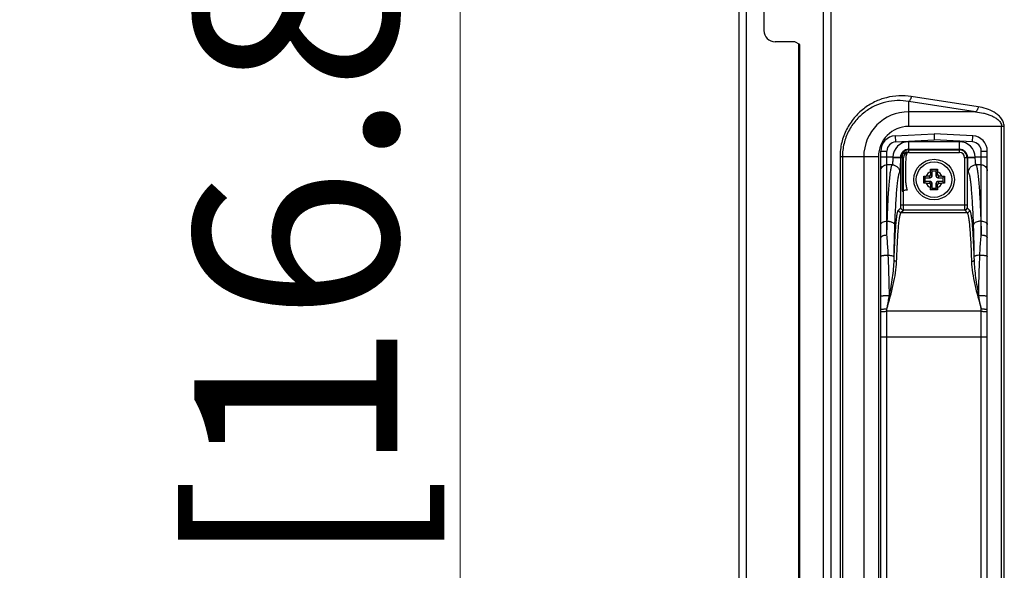
# Model space of a CAD drawing. Units: millimetres. Extents: x -44 to 5822, y 1107 to 3138.
# Drawn here: x 3481 to 3675, y 2509 to 2618 of the extents above; entities that cross this region are included whole.
import ezdxf

# ---------------------------------------------------------------- set-up
doc = ezdxf.new("R2010")
doc.units = ezdxf.units.MM
doc.layers.get('Defpoints').update_dxf_attribs({"lineweight": 0})
doc.layers.add('标注', color=7, linetype='Continuous', lineweight=0)
doc.dimstyles.new('55寸', dxfattribs={"dimscale": 4, "dimtxt": 10, "dimasz": 2.5, "dimexe": 0.5, "dimexo": 0.5, "dimgap": 0.6, "dimtad": 1, "dimdec": 1, "dimdsep": 46, "dimtxsty": 'Standard', "dimcen": 3, "dimclrd": 256, "dimclre": 256, "dimclrt": 256, "dimadec": 1, "dimazin": 2, "dimtfac": 1, "dimtdec": 1, "dimtmove": 0, "dimatfit": 3, "dimfxl": 1, "dimlwd": -1, "dimlwe": -1, "dimarcsym": 0})

# ---------------------------------------------------------------- blocks, each defined once
blk = doc.blocks.new('*D46')
at = {"layer": 'Defpoints', "color": 0}
for p in [(3623.18, 2788.42), (3623.18, 2732.23), (4322.63, 2308.41)]:
    blk.add_point(p, dxfattribs=at)
at = {"layer": '标注'}
for p, q in [((3623.18, 2734.23), (3623.18, 2790.42)), ((4322.63, 2310.41), (4322.63, 2790.42)), ((4312.63, 2788.42), (3633.18, 2788.42))]:
    blk.add_line(p, q, dxfattribs=at)
for points in [[(3633.18, 2790.09), (3633.18, 2786.76), (3623.18, 2788.42)], [(4312.63, 2786.76), (4312.63, 2790.09), (4322.63, 2788.42)]]:
    blk.add_solid(points, dxfattribs=at)
at = {"layer": '标注', "insert": (3972.91, 2815.63), "char_height": 40, "attachment_point": 5}
blk.add_mtext('699.5 [27.54]', dxfattribs=at)
blk = doc.blocks.new('*D49')
at = {"layer": 'Defpoints', "color": 0}
for p in [(3568.19, 2735.61), (3627.49, 2735.61), (4322.63, 2308.41)]:
    blk.add_point(p, dxfattribs=at)
at = {"layer": '标注'}
for p, q in [((3625.49, 2735.61), (3566.19, 2735.61)), ((3568.19, 2318.41), (3568.19, 2725.61)), ((4320.63, 2308.41), (3566.19, 2308.41))]:
    blk.add_line(p, q, dxfattribs=at)
for points in [[(3569.86, 2725.61), (3566.53, 2725.61), (3568.19, 2735.61)], [(3566.53, 2318.41), (3569.86, 2318.41), (3568.19, 2308.41)]]:
    blk.add_solid(points, dxfattribs=at)
at = {"layer": '标注', "insert": (3540.99, 2522.01), "char_height": 40, "attachment_point": 5, "rotation": 90}
blk.add_mtext('427.2 [16.82]', dxfattribs=at)

msp = doc.modelspace()

# ---------------------------------------------------------------- linework, layer by layer
at = {"color": 0, "linetype": 'Continuous'}
for p, q in [((3624.68, 1644.91), (3624.68, 2735.61)), ((3623.18, 1482.73), (3623.18, 2734.11)), ((3639.81, 1645.42), (3639.81, 2715.07)), ((3641.26, 2715.07), (3641.26, 1645.38)), ((3628.08, 2623.56), (3628.08, 2615.76)), ((3634.18, 2613.56), (3630.28, 2613.56)), ((3635.18, 2613.06), (3634.18, 2613.56)), ((3634.98, 1645.39), (3634.98, 2613.16)), ((3635.18, 1645.39), (3635.18, 2613.06)), ((3669.83, 2599.77), (3656.63, 2601.82)), ((3656.63, 2596.88), (3656.63, 2601.82)), ((3670.33, 2600.74), (3657.13, 2602.78)), ((3669.83, 2599.77), (3656.63, 2599.77)), ((3675.46, 2596.88), (3656.63, 2596.88)), ((3674.96, 2439.95), (3674.96, 2596.88)), ((3675.46, 2439.95), (3675.46, 2596.88)), ((3653.97, 2595.02), (3661.63, 2595.43)), ((3653.97, 2595.02), (3654.04, 2593.83)), ((3654.04, 2593.83), (3661.63, 2594.22)), ((3666.63, 2593.86), (3656.63, 2593.86)), ((3656.63, 2591.75), (3656.63, 2593.86)), ((3669.29, 2595.02), (3661.63, 2595.43)), ((3661.63, 2595.43), (3661.63, 2594.22)), ((3661.63, 2595.41), (3661.63, 2595.07)), ((3661.63, 2594.93), (3661.63, 2594.77)), ((3669.22, 2593.83), (3661.63, 2594.22)), ((3666.63, 2591.75), (3666.63, 2593.86)), ((3669.22, 2593.83), (3669.29, 2595.02)), ((3651.13, 2592.03), (3652.33, 2592.03)), ((3651.13, 2444.79), (3651.13, 2592.03)), ((3652.33, 2575.51), (3652.33, 2592.03)), ((3656.4, 2591.77), (3656.4, 2591.85)), ((3666.63, 2592.36), (3656.63, 2592.36)), ((3656.63, 2592.25), (3666.63, 2592.25)), ((3670.93, 2592.03), (3672.13, 2592.03)), ((3670.93, 2575.51), (3670.93, 2592.03)), ((3672.13, 2444.79), (3672.13, 2592.03)), ((3650.67, 2590.91), (3643.09, 2590.91)), ((3643.09, 2590.91), (3643.09, 2445.91)), ((3643.55, 2590.91), (3643.55, 2445.91)), ((3647.77, 2590.91), (3647.77, 2445.91)), ((3650.67, 2590.91), (3650.67, 2445.91)), ((3653.5, 2590.83), (3651.13, 2590.83)), ((3655, 2590.78), (3653.5, 2590.83)), ((3655.61, 2590.73), (3655, 2590.73)), ((3655.11, 2581.37), (3655.11, 2590.73)), ((3655.35, 2591.25), (3655.34, 2584.12)), ((3655.61, 2581.37), (3655.61, 2590.73)), ((3656.63, 2591.75), (3666.63, 2591.75)), ((3668.27, 2590.73), (3667.66, 2590.73)), ((3667.66, 2590.73), (3667.66, 2581.37)), ((3668.16, 2590.73), (3668.16, 2581.37)), ((3669.76, 2590.83), (3668.27, 2590.78)), ((3672.13, 2590.83), (3669.76, 2590.83)), ((3653.35, 2589.33), (3652.33, 2589.33)), ((3660.93, 2587.96), (3660.93, 2587.41)), ((3660.94, 2588.45), (3661.25, 2588.14)), ((3661.25, 2588.14), (3662.01, 2588.14)), ((3661.25, 2587.09), (3661.25, 2588.14)), ((3662.32, 2588.45), (3662.01, 2588.14)), ((3662.01, 2588.14), (3662.01, 2587.09)), ((3662.33, 2587.41), (3662.33, 2587.96)), ((3670.93, 2589.33), (3669.91, 2589.33)), ((3659.59, 2587.1), (3659.9, 2586.79)), ((3659.59, 2586.41), (3659.59, 2587.1)), ((3659.59, 2585.72), (3659.59, 2586.41)), ((3659.59, 2585.72), (3659.9, 2586.03)), ((3659.9, 2586.79), (3660.95, 2586.79)), ((3659.9, 2586.03), (3659.9, 2586.79)), ((3660.95, 2586.03), (3659.9, 2586.03)), ((3660.64, 2587.11), (3660.08, 2587.11)), ((3660.95, 2586.79), (3660.64, 2587.11)), ((3660.95, 2586.03), (3660.64, 2585.71)), ((3661.25, 2587.09), (3660.93, 2587.41)), ((3662.01, 2587.09), (3662.33, 2587.41)), ((3662.31, 2586.79), (3662.63, 2587.11)), ((3662.31, 2586.79), (3663.36, 2586.79)), ((3663.36, 2586.03), (3662.31, 2586.03)), ((3662.31, 2586.03), (3662.63, 2585.71)), ((3663.18, 2587.11), (3662.63, 2587.11)), ((3663.67, 2587.1), (3663.36, 2586.79)), ((3663.36, 2586.79), (3663.36, 2586.03)), ((3663.67, 2585.72), (3663.36, 2586.03)), ((3663.67, 2587.1), (3663.67, 2586.41)), ((3663.67, 2586.41), (3663.67, 2585.72)), ((3660.08, 2585.71), (3660.64, 2585.71)), ((3661.25, 2585.73), (3660.93, 2585.42)), ((3660.93, 2585.42), (3660.93, 2584.86)), ((3660.94, 2584.37), (3661.25, 2584.68)), ((3661.25, 2584.68), (3661.25, 2585.73)), ((3662.01, 2584.68), (3661.25, 2584.68)), ((3662.01, 2585.73), (3662.33, 2585.42)), ((3662.01, 2585.73), (3662.01, 2584.68)), ((3662.32, 2584.37), (3662.01, 2584.68)), ((3662.33, 2584.86), (3662.33, 2585.42)), ((3662.63, 2585.71), (3663.18, 2585.71)), ((3654.62, 2580.41), (3655.08, 2580.88)), ((3668.16, 2581.37), (3655.11, 2581.37)), ((3655.11, 2579.91), (3655.58, 2580.38)), ((3667.68, 2580.38), (3655.58, 2580.38)), ((3667.68, 2580.38), (3668.15, 2579.91)), ((3668.18, 2580.88), (3668.65, 2580.41)), ((3652.41, 2578.23), (3652.33, 2578.23)), ((3655.11, 2579.91), (3668.15, 2579.91)), ((3670.93, 2578.23), (3670.85, 2578.23)), ((3653.75, 2570.56), (3653.76, 2571.19)), ((3669.5, 2571.19), (3669.51, 2570.56)), ((3652.33, 2476.4), (3652.33, 2560.93)), ((3670.93, 2560.47), (3670.93, 2560.93)), ((3670.93, 2560.47), (3652.33, 2560.47)), ((3670.93, 2475.96), (3670.93, 2560.47)), ((3652.33, 2555.43), (3670.93, 2555.43))]:
    msp.add_line(p, q, dxfattribs=at)
msp.add_lwpolyline([(3661.63, 2594.59), (3661.63, 2594.41), (3661.63, 2594.22)], dxfattribs=at)
for radius in [4, 3.5]:
    msp.add_circle((3661.63, 2586.41), radius, dxfattribs=at)
for centre, radius, start, end in [((3630.28, 2615.76), 2.2, 180, 270), ((3656.63, 2590.91), 8.86, 90, 180), ((3656.63, 2590.91), 5.97, 90, 180), ((3654.13, 2592.03), 3, 93, 180), ((3654.13, 2592.03), 1.8, 93, 180), ((3656.63, 2590.73), 3.13, 90, 178.167), ((3666.63, 2590.73), 3.13, 1.833, 90), ((3669.13, 2592.03), 1.8, 0, 87), ((3669.13, 2592.03), 3, 0, 87), ((3656.63, 2590.73), 1.64, 90, 178.167), ((3656.63, 2590.73), 1.52, 90, 180), ((3666.63, 2590.73), 1.64, 1.833, 90), ((3666.63, 2590.73), 1.52, 0, 90), ((3654.33, 2590.77), 0.829, 176.3283, 179.7942), ((3656.82, 2590.72), 1.83, 178.168, 179.807), ((3656.63, 2590.73), 1.03, 90, 180), ((3666.63, 2590.73), 1.03, 0, 90), ((3666.44, 2590.72), 1.83, 0.1934, 1.8329), ((3668.93, 2590.77), 0.829, 0.1768, 3.6418), ((3661.63, 2586.41), 1.7, 114.309, 155.6775), ((3661.63, 2586.41), 1.7, 24.309, 65.6775), ((3661.63, 2586.41), 1.7, 204.309, 245.6775), ((3661.63, 2586.41), 1.7, 294.309, 335.6775)]:
    msp.add_arc(centre, radius, start, end, dxfattribs=at)
for centre, major_axis, start_param, end_param in [((3660.63, 2587.42), (0.219, -0.219), -0.770319, 0.770319), ((3660.94, 2587.1), (-0.219, 0.219), -3.911912, -2.371274), ((3660.94, 2585.72), (0.219, 0.219), -0.770319, 0.770319), ((3662.32, 2587.1), (0.219, 0.219), 2.371274, 3.911912), ((3662.32, 2585.72), (-0.219, 0.219), -0.770319, 0.770319), ((3662.64, 2587.42), (-0.219, -0.219), -0.770319, 0.770319), ((3660.63, 2585.41), (0.219, 0.219), -0.770319, 0.770319), ((3662.64, 2585.41), (-0.219, 0.219), -0.770319, 0.770319)]:
    msp.add_ellipse(centre, major_axis=major_axis, ratio=0.970288, start_param=start_param, end_param=end_param, dxfattribs=at)
for points, knots in [([(3657.13, 2602.78), (3656.32, 2602.91), (3654.68, 2602.99), (3652.22, 2602.63), (3649.86, 2601.78), (3647.68, 2600.43), (3645.78, 2598.6), (3644.28, 2596.33), (3643.31, 2593.72), (3643.09, 2591.85), (3643.09, 2590.91)], [0, 0, 0, 0, 0.117703, 0.235675, 0.355068, 0.476985, 0.602354, 0.731689, 0.864703, 1, 1, 1, 1]), ([(3656.63, 2601.82), (3655.89, 2601.94), (3654.38, 2602.04), (3652.11, 2601.74), (3649.92, 2600.98), (3647.89, 2599.76), (3646.11, 2598.08), (3644.69, 2595.99), (3643.77, 2593.55), (3643.55, 2591.79), (3643.55, 2590.91)], [0, 0, 0, 0, 0.116606, 0.233588, 0.352207, 0.473676, 0.599051, 0.728959, 0.863136, 1, 1, 1, 1]), ([(3657.13, 2602.78), (3657.11, 2602.57), (3657.03, 2602.27), (3656.82, 2601.95), (3656.7, 2601.84), (3656.63, 2601.82)], [0, 0, 0, 0, 0.572999, 0.81129, 1, 1, 1, 1]), ([(3670.33, 2600.74), (3670.3, 2600.53), (3670.22, 2600.22), (3670.02, 2599.91), (3669.89, 2599.8), (3669.83, 2599.77)], [0, 0, 0, 0, 0.572999, 0.81129, 1, 1, 1, 1]), ([(3669.83, 2599.77), (3670.34, 2599.71), (3671.1, 2599.59), (3672.1, 2599.32), (3672.83, 2599.05), (3673.54, 2598.72), (3674.09, 2598.35), (3674.48, 2597.99), (3674.73, 2597.67), (3674.92, 2597.29), (3674.96, 2597.02), (3674.96, 2596.88)], [0, 0, 0, 0, 0.244979, 0.367898, 0.491259, 0.615332, 0.740625, 0.804145, 0.868484, 0.933829, 1, 1, 1, 1]), ([(3675.46, 2596.88), (3675.46, 2597.19), (3675.33, 2597.81), (3674.84, 2598.59), (3674.2, 2599.21), (3673.26, 2599.85), (3671.96, 2600.4), (3670.87, 2600.66), (3670.33, 2600.74)], [0, 0, 0, 0, 0.135495, 0.266724, 0.393702, 0.517764, 0.760517, 1, 1, 1, 1]), ([(3653.5, 2590.78), (3653.5, 2590.6), (3653.49, 2590.34), (3653.47, 2590.01), (3653.46, 2589.8), (3653.44, 2589.63), (3653.41, 2589.49), (3653.39, 2589.39), (3653.37, 2589.34), (3653.35, 2589.33)], [0, 0, 0, 0, 0.363329, 0.528227, 0.674734, 0.798201, 0.894904, 0.962309, 1, 1, 1, 1]), ([(3653.5, 2590.78), (3653.68, 2590.78), (3653.95, 2590.77), (3654.3, 2590.77), (3654.52, 2590.76), (3654.7, 2590.75), (3654.83, 2590.75), (3654.91, 2590.74), (3654.95, 2590.74), (3654.98, 2590.73), (3654.99, 2590.73), (3655, 2590.73)], [0, 0, 0, 0, 0.370547, 0.539212, 0.68841, 0.812917, 0.908446, 0.944138, 0.971388, 0.990027, 1, 1, 1, 1]), ([(3655, 2590.73), (3654.99, 2590.37), (3654.99, 2589.86), (3654.97, 2589.2), (3654.95, 2588.78), (3654.93, 2588.43), (3654.91, 2588.15), (3654.89, 2587.97), (3654.87, 2587.88), (3654.86, 2587.85), (3654.85, 2587.84)], [0, 0, 0, 0, 0.365586, 0.531514, 0.678866, 0.80283, 0.899444, 0.965704, 0.986853, 1, 1, 1, 1]), ([(3668.27, 2590.73), (3668.27, 2590.73), (3668.28, 2590.73), (3668.31, 2590.74), (3668.35, 2590.74), (3668.43, 2590.75), (3668.56, 2590.75), (3668.74, 2590.76), (3668.96, 2590.77), (3669.31, 2590.77), (3669.58, 2590.78), (3669.76, 2590.78)], [0, 0, 0, 0, 0.009973, 0.028612, 0.055862, 0.091554, 0.187083, 0.31159, 0.460788, 0.629453, 1, 1, 1, 1]), ([(3668.41, 2587.84), (3668.4, 2587.85), (3668.39, 2587.88), (3668.37, 2587.97), (3668.35, 2588.15), (3668.33, 2588.43), (3668.31, 2588.78), (3668.29, 2589.2), (3668.27, 2589.86), (3668.27, 2590.37), (3668.27, 2590.73)], [0, 0, 0, 0, 0.013153, 0.034319, 0.100617, 0.197287, 0.321308, 0.468674, 0.634561, 1, 1, 1, 1]), ([(3669.91, 2589.33), (3669.89, 2589.34), (3669.87, 2589.39), (3669.85, 2589.49), (3669.83, 2589.63), (3669.8, 2589.8), (3669.79, 2590.01), (3669.77, 2590.34), (3669.76, 2590.6), (3669.76, 2590.78)], [0, 0, 0, 0, 0.037699, 0.105143, 0.201907, 0.325429, 0.471949, 0.636814, 1, 1, 1, 1]), ([(3651.13, 2588.14), (3651.13, 2588.29), (3651.19, 2588.61), (3651.46, 2589), (3651.86, 2589.27), (3652.17, 2589.33), (3652.33, 2589.33)], [0, 0, 0, 0, 0.249611, 0.499406, 0.749549, 1, 1, 1, 1]), ([(3652.41, 2578.23), (3652.43, 2578.98), (3652.49, 2580.42), (3652.58, 2582.46), (3652.69, 2584.27), (3652.81, 2585.83), (3652.93, 2587.12), (3653.04, 2588.02), (3653.14, 2588.59), (3653.21, 2588.91), (3653.27, 2589.15), (3653.32, 2589.28), (3653.35, 2589.33)], [0, 0, 0, 0, 0.20233, 0.386266, 0.549512, 0.690197, 0.80665, 0.897566, 0.933154, 0.962066, 0.984305, 1, 1, 1, 1]), ([(3653.35, 2589.33), (3653.55, 2589.33), (3653.94, 2589.25), (3654.44, 2588.92), (3654.77, 2588.42), (3654.85, 2588.03), (3654.85, 2587.84)], [0, 0, 0, 0, 0.250142, 0.500368, 0.750379, 1, 1, 1, 1]), ([(3660.93, 2587.96), (3660.93, 2588), (3660.93, 2588.16), (3660.94, 2588.33), (3660.94, 2588.45)], [0, 0, 0, 0, 0.252197, 1, 1, 1, 1]), ([(3660.94, 2588.45), (3661.17, 2588.45), (3661.63, 2588.46), (3662.09, 2588.45), (3662.32, 2588.45)], [0, 0, 0, 0, 0.5, 1, 1, 1, 1]), ([(3662.32, 2588.45), (3662.32, 2588.41), (3662.33, 2588.25), (3662.33, 2588.08), (3662.33, 2587.96)], [0, 0, 0, 0, 0.246886, 1, 1, 1, 1]), ([(3668.41, 2587.84), (3668.41, 2588.03), (3668.49, 2588.42), (3668.82, 2588.92), (3669.32, 2589.25), (3669.71, 2589.33), (3669.91, 2589.33)], [0, 0, 0, 0, 0.249621, 0.499632, 0.749858, 1, 1, 1, 1]), ([(3669.91, 2589.33), (3669.94, 2589.28), (3669.99, 2589.15), (3670.06, 2588.91), (3670.12, 2588.59), (3670.22, 2588.02), (3670.33, 2587.12), (3670.45, 2585.83), (3670.57, 2584.27), (3670.68, 2582.46), (3670.77, 2580.42), (3670.83, 2578.98), (3670.85, 2578.23)], [0, 0, 0, 0, 0.015696, 0.037937, 0.066852, 0.102442, 0.193367, 0.309824, 0.450506, 0.613748, 0.797673, 1, 1, 1, 1]), ([(3670.93, 2589.33), (3671.09, 2589.33), (3671.4, 2589.27), (3671.8, 2589), (3672.07, 2588.61), (3672.13, 2588.29), (3672.13, 2588.14)], [0, 0, 0, 0, 0.250451, 0.500594, 0.750389, 1, 1, 1, 1]), ([(3653.91, 2577.37), (3653.93, 2578.08), (3653.99, 2579.44), (3654.08, 2581.36), (3654.19, 2583.07), (3654.3, 2584.54), (3654.43, 2585.76), (3654.54, 2586.6), (3654.64, 2587.14), (3654.7, 2587.44), (3654.77, 2587.67), (3654.82, 2587.79), (3654.85, 2587.84)], [0, 0, 0, 0, 0.202212, 0.38605, 0.549216, 0.689846, 0.806281, 0.897225, 0.93285, 0.961823, 0.984158, 1, 1, 1, 1]), ([(3659.59, 2587.1), (3659.63, 2587.1), (3659.79, 2587.11), (3659.96, 2587.11), (3660.08, 2587.11)], [0, 0, 0, 0, 0.246886, 1, 1, 1, 1]), ([(3663.18, 2587.11), (3663.22, 2587.11), (3663.38, 2587.11), (3663.55, 2587.11), (3663.67, 2587.1)], [0, 0, 0, 0, 0.252197, 1, 1, 1, 1]), ([(3668.41, 2587.84), (3668.44, 2587.79), (3668.49, 2587.67), (3668.56, 2587.44), (3668.63, 2587.14), (3668.72, 2586.6), (3668.83, 2585.76), (3668.96, 2584.54), (3669.07, 2583.07), (3669.18, 2581.36), (3669.28, 2579.44), (3669.33, 2578.08), (3669.36, 2577.37)], [0, 0, 0, 0, 0.015841, 0.038176, 0.067152, 0.10278, 0.193734, 0.310175, 0.450801, 0.613963, 0.797791, 1, 1, 1, 1]), ([(3660.08, 2585.71), (3660.04, 2585.71), (3659.88, 2585.71), (3659.71, 2585.72), (3659.59, 2585.72)], [0, 0, 0, 0, 0.252197, 1, 1, 1, 1]), ([(3660.94, 2584.37), (3660.94, 2584.41), (3660.93, 2584.57), (3660.93, 2584.74), (3660.93, 2584.86)], [0, 0, 0, 0, 0.246886, 1, 1, 1, 1]), ([(3662.32, 2584.37), (3662.09, 2584.37), (3661.63, 2584.37), (3661.17, 2584.37), (3660.94, 2584.37)], [0, 0, 0, 0, 0.5, 1, 1, 1, 1]), ([(3662.33, 2584.86), (3662.33, 2584.82), (3662.33, 2584.66), (3662.33, 2584.49), (3662.32, 2584.37)], [0, 0, 0, 0, 0.252197, 1, 1, 1, 1]), ([(3663.67, 2585.72), (3663.63, 2585.72), (3663.47, 2585.71), (3663.3, 2585.71), (3663.18, 2585.71)], [0, 0, 0, 0, 0.246886, 1, 1, 1, 1]), ([(3653.75, 2570.56), (3653.77, 2571.24), (3653.82, 2572.55), (3653.91, 2574.4), (3654, 2576.04), (3654.11, 2577.44), (3654.21, 2578.45), (3654.29, 2579.13), (3654.35, 2579.53), (3654.41, 2579.85), (3654.48, 2580.11), (3654.54, 2580.29), (3654.59, 2580.38), (3654.62, 2580.41)], [0, 0, 0, 0, 0.207004, 0.395107, 0.561527, 0.703879, 0.820131, 0.867957, 0.908704, 0.942261, 0.968578, 0.98771, 1, 1, 1, 1]), ([(3655.08, 2580.88), (3655.08, 2580.88), (3655.09, 2580.9), (3655.09, 2580.93), (3655.1, 2580.97), (3655.1, 2581.03), (3655.1, 2581.11), (3655.11, 2581.22), (3655.11, 2581.31), (3655.11, 2581.37)], [0, 0, 0, 0, 0.029445, 0.092701, 0.188192, 0.312655, 0.461696, 0.630017, 1, 1, 1, 1]), ([(3655.58, 2580.38), (3655.45, 2580.38), (3655.19, 2580.48), (3655.08, 2580.75), (3655.08, 2580.88)], [0, 0, 0, 0, 0.5, 1, 1, 1, 1]), ([(3655.58, 2580.38), (3655.58, 2580.38), (3655.59, 2580.42), (3655.59, 2580.48), (3655.59, 2580.57), (3655.6, 2580.69), (3655.6, 2580.84), (3655.6, 2581.07), (3655.61, 2581.25), (3655.61, 2581.37)], [0, 0, 0, 0, 0.028284, 0.09122, 0.186708, 0.311344, 0.460658, 0.629306, 1, 1, 1, 1]), ([(3667.66, 2581.37), (3667.66, 2581.25), (3667.66, 2581.07), (3667.66, 2580.84), (3667.66, 2580.69), (3667.67, 2580.57), (3667.67, 2580.48), (3667.68, 2580.42), (3667.68, 2580.38), (3667.68, 2580.38)], [0, 0, 0, 0, 0.371046, 0.539755, 0.689041, 0.813576, 0.908937, 0.971766, 1, 1, 1, 1]), ([(3668.15, 2579.91), (3668.27, 2579.91), (3668.54, 2580.02), (3668.65, 2580.28), (3668.65, 2580.41)], [0, 0, 0, 0, 0.5, 1, 1, 1, 1]), ([(3668.16, 2581.37), (3668.16, 2581.31), (3668.16, 2581.22), (3668.16, 2581.11), (3668.16, 2581.03), (3668.17, 2580.97), (3668.17, 2580.93), (3668.17, 2580.9), (3668.18, 2580.88), (3668.18, 2580.88)], [0, 0, 0, 0, 0.370334, 0.538717, 0.687729, 0.812091, 0.907455, 0.970605, 1, 1, 1, 1]), ([(3668.65, 2580.41), (3668.67, 2580.38), (3668.72, 2580.29), (3668.79, 2580.11), (3668.85, 2579.85), (3668.91, 2579.53), (3668.97, 2579.13), (3669.06, 2578.45), (3669.15, 2577.44), (3669.26, 2576.04), (3669.35, 2574.4), (3669.44, 2572.55), (3669.49, 2571.24), (3669.51, 2570.56)], [0, 0, 0, 0, 0.012286, 0.031411, 0.057721, 0.091271, 0.13201, 0.179829, 0.296068, 0.438419, 0.604835, 0.792988, 1, 1, 1, 1]), ([(3651.13, 2577.54), (3651.13, 2577.59), (3651.15, 2577.68), (3651.22, 2577.81), (3651.33, 2577.93), (3651.55, 2578.07), (3651.88, 2578.19), (3652.18, 2578.23), (3652.33, 2578.23)], [0, 0, 0, 0, 0.089927, 0.18663, 0.294419, 0.415289, 0.692414, 1, 1, 1, 1]), ([(3652.33, 2575.51), (3652.34, 2575.74), (3652.36, 2576.65), (3652.38, 2577.55), (3652.41, 2578.23)], [0, 0, 0, 0, 0.25838, 1, 1, 1, 1]), ([(3652.41, 2578.23), (3652.5, 2578.22), (3652.69, 2578.21), (3653, 2578.15), (3653.33, 2578.04), (3653.63, 2577.86), (3653.83, 2577.64), (3653.9, 2577.46), (3653.91, 2577.37)], [0, 0, 0, 0, 0.15365, 0.304539, 0.516466, 0.703687, 0.863026, 1, 1, 1, 1]), ([(3654.25, 2570.3), (3654.27, 2570.96), (3654.32, 2572.24), (3654.41, 2574.05), (3654.5, 2575.65), (3654.61, 2577.02), (3654.71, 2578), (3654.79, 2578.66), (3654.85, 2579.05), (3654.91, 2579.37), (3654.97, 2579.61), (3655.04, 2579.79), (3655.09, 2579.88), (3655.11, 2579.91)], [0, 0, 0, 0, 0.206945, 0.394997, 0.561376, 0.703699, 0.819938, 0.867767, 0.908523, 0.942098, 0.968445, 0.987626, 1, 1, 1, 1]), ([(3668.15, 2579.91), (3668.18, 2579.88), (3668.23, 2579.79), (3668.29, 2579.62), (3668.35, 2579.37), (3668.41, 2579.05), (3668.47, 2578.66), (3668.56, 2578), (3668.65, 2577.02), (3668.76, 2575.65), (3668.86, 2574.05), (3668.94, 2572.24), (3668.99, 2570.96), (3669.01, 2570.3)], [0, 0, 0, 0, 0.01237, 0.031544, 0.057884, 0.091452, 0.1322, 0.180021, 0.296249, 0.43857, 0.604945, 0.793047, 1, 1, 1, 1]), ([(3670.85, 2578.23), (3670.76, 2578.22), (3670.57, 2578.21), (3670.26, 2578.15), (3669.93, 2578.04), (3669.63, 2577.86), (3669.43, 2577.64), (3669.36, 2577.46), (3669.36, 2577.37)], [0, 0, 0, 0, 0.15365, 0.304539, 0.516467, 0.703687, 0.863026, 1, 1, 1, 1]), ([(3670.85, 2578.23), (3670.86, 2578.01), (3670.89, 2577.1), (3670.91, 2576.19), (3670.93, 2575.51)], [0, 0, 0, 0, 0.241229, 1, 1, 1, 1]), ([(3670.93, 2578.23), (3671.08, 2578.23), (3671.38, 2578.19), (3671.72, 2578.07), (3671.93, 2577.93), (3672.04, 2577.81), (3672.11, 2577.68), (3672.13, 2577.59), (3672.13, 2577.54)], [0, 0, 0, 0, 0.307586, 0.584711, 0.705581, 0.81337, 0.910073, 1, 1, 1, 1]), ([(3653.76, 2571.19), (3653.77, 2571.74), (3653.8, 2573.8), (3653.85, 2575.86), (3653.91, 2577.37)], [0, 0, 0, 0, 0.264437, 1, 1, 1, 1]), ([(3669.36, 2577.37), (3669.37, 2576.89), (3669.44, 2574.83), (3669.48, 2572.77), (3669.5, 2571.19)], [0, 0, 0, 0, 0.233456, 1, 1, 1, 1]), ([(3651.13, 2574.99), (3651.13, 2575.16), (3651.39, 2575.33), (3651.67, 2575.42), (3651.95, 2575.49), (3652.18, 2575.51), (3652.33, 2575.51)], [0, 0, 0, 0, 0.369765, 0.510011, 0.664899, 1, 1, 1, 1]), ([(3652.6, 2571.53), (3652.59, 2571.87), (3652.52, 2573.2), (3652.42, 2574.52), (3652.33, 2575.51)], [0, 0, 0, 0, 0.256763, 1, 1, 1, 1]), ([(3670.66, 2571.53), (3670.67, 2571.87), (3670.74, 2573.2), (3670.84, 2574.52), (3670.93, 2575.51)], [0, 0, 0, 0, 0.256762, 1, 1, 1, 1]), ([(3670.93, 2575.51), (3671.08, 2575.51), (3671.31, 2575.49), (3671.59, 2575.42), (3671.87, 2575.33), (3672.13, 2575.16), (3672.13, 2574.99)], [0, 0, 0, 0, 0.335101, 0.48999, 0.630235, 1, 1, 1, 1]), ([(3651.13, 2571.26), (3651.13, 2571.28), (3651.17, 2571.34), (3651.26, 2571.39), (3651.41, 2571.44), (3651.6, 2571.48), (3651.82, 2571.51), (3652.16, 2571.54), (3652.43, 2571.54), (3652.6, 2571.53)], [0, 0, 0, 0, 0.04468, 0.113874, 0.212877, 0.339607, 0.488843, 0.653921, 1, 1, 1, 1]), ([(3652.83, 2563.56), (3652.82, 2564.23), (3652.78, 2566.88), (3652.7, 2569.54), (3652.6, 2571.53)], [0, 0, 0, 0, 0.251649, 1, 1, 1, 1]), ([(3652.6, 2571.53), (3652.75, 2571.52), (3653.03, 2571.49), (3653.34, 2571.43), (3653.55, 2571.36), (3653.67, 2571.3), (3653.75, 2571.24), (3653.76, 2571.19)], [0, 0, 0, 0, 0.362068, 0.663141, 0.78231, 0.877889, 1, 1, 1, 1]), ([(3652.83, 2563.56), (3653.06, 2564.74), (3653.48, 2567.06), (3653.72, 2569.41), (3653.75, 2570.56)], [0, 0, 0, 0, 0.512611, 1, 1, 1, 1]), ([(3654.25, 2570.3), (3654.19, 2570.3), (3654.07, 2570.31), (3653.89, 2570.37), (3653.76, 2570.48), (3653.75, 2570.56)], [0, 0, 0, 0, 0.315889, 0.601647, 1, 1, 1, 1]), ([(3669.01, 2570.3), (3669.07, 2570.3), (3669.19, 2570.31), (3669.38, 2570.37), (3669.5, 2570.48), (3669.51, 2570.56)], [0, 0, 0, 0, 0.315891, 0.601651, 1, 1, 1, 1]), ([(3670.66, 2571.53), (3670.51, 2571.52), (3670.24, 2571.49), (3669.92, 2571.43), (3669.72, 2571.36), (3669.59, 2571.3), (3669.51, 2571.24), (3669.5, 2571.19)], [0, 0, 0, 0, 0.362068, 0.663141, 0.78231, 0.877889, 1, 1, 1, 1]), ([(3669.51, 2570.56), (3669.54, 2569.41), (3669.79, 2567.06), (3670.2, 2564.74), (3670.43, 2563.56)], [0, 0, 0, 0, 0.48739, 1, 1, 1, 1]), ([(3670.43, 2563.56), (3670.44, 2564.23), (3670.48, 2566.88), (3670.56, 2569.54), (3670.66, 2571.53)], [0, 0, 0, 0, 0.251662, 1, 1, 1, 1]), ([(3670.66, 2571.53), (3670.83, 2571.54), (3671.1, 2571.54), (3671.44, 2571.51), (3671.67, 2571.48), (3671.85, 2571.44), (3672, 2571.39), (3672.1, 2571.34), (3672.13, 2571.28), (3672.13, 2571.26)], [0, 0, 0, 0, 0.346078, 0.511156, 0.660393, 0.787122, 0.886125, 0.95532, 1, 1, 1, 1]), ([(3652.33, 2560.93), (3652.78, 2562.52), (3653.44, 2564.88), (3654.06, 2568.02), (3654.23, 2569.55), (3654.25, 2570.3)], [0, 0, 0, 0, 0.518858, 0.766316, 1, 1, 1, 1]), ([(3669.01, 2570.3), (3669.03, 2569.55), (3669.2, 2568.02), (3669.82, 2564.88), (3670.48, 2562.52), (3670.93, 2560.93)], [0, 0, 0, 0, 0.233685, 0.481145, 1, 1, 1, 1]), ([(3651.13, 2563.49), (3651.13, 2563.49), (3651.15, 2563.5), (3651.17, 2563.51), (3651.22, 2563.52), (3651.31, 2563.53), (3651.47, 2563.54), (3651.7, 2563.55), (3651.96, 2563.56), (3652.25, 2563.56), (3652.54, 2563.56), (3652.73, 2563.56), (3652.83, 2563.56)], [0, 0, 0, 0, 0.007793, 0.025045, 0.052506, 0.090051, 0.192958, 0.327684, 0.485807, 0.65768, 0.832943, 1, 1, 1, 1]), ([(3652.33, 2560.93), (3652.37, 2561.15), (3652.54, 2562.02), (3652.71, 2562.9), (3652.83, 2563.56)], [0, 0, 0, 0, 0.250778, 1, 1, 1, 1]), ([(3670.43, 2563.56), (3670.53, 2563.56), (3670.72, 2563.56), (3671.01, 2563.56), (3671.3, 2563.56), (3671.57, 2563.55), (3671.79, 2563.54), (3671.95, 2563.53), (3672.04, 2563.52), (3672.09, 2563.51), (3672.12, 2563.5), (3672.13, 2563.49), (3672.13, 2563.49)], [0, 0, 0, 0, 0.167058, 0.342322, 0.514196, 0.67232, 0.807048, 0.909955, 0.9475, 0.97496, 0.992211, 1, 1, 1, 1]), ([(3670.93, 2560.93), (3670.89, 2561.15), (3670.72, 2562.02), (3670.55, 2562.9), (3670.43, 2563.56)], [0, 0, 0, 0, 0.250778, 1, 1, 1, 1]), ([(3651.13, 2560.87), (3651.13, 2560.87), (3651.14, 2560.88), (3651.16, 2560.88), (3651.19, 2560.89), (3651.25, 2560.9), (3651.35, 2560.9), (3651.49, 2560.91), (3651.67, 2560.92), (3651.88, 2560.93), (3652.1, 2560.93), (3652.25, 2560.93), (3652.33, 2560.93)], [0, 0, 0, 0, 0.006819, 0.021957, 0.046133, 0.079335, 0.171815, 0.295779, 0.446708, 0.618967, 0.806162, 1, 1, 1, 1]), ([(3670.93, 2560.93), (3671.01, 2560.93), (3671.16, 2560.93), (3671.38, 2560.93), (3671.59, 2560.92), (3671.77, 2560.91), (3671.92, 2560.9), (3672.02, 2560.9), (3672.08, 2560.89), (3672.1, 2560.88), (3672.12, 2560.88), (3672.13, 2560.87), (3672.13, 2560.87)], [0, 0, 0, 0, 0.193838, 0.381033, 0.553292, 0.704222, 0.828185, 0.920665, 0.953867, 0.978043, 0.993181, 1, 1, 1, 1]), ([(3651.13, 2560.43), (3651.13, 2560.44), (3651.14, 2560.44), (3651.16, 2560.44), (3651.19, 2560.44), (3651.23, 2560.45), (3651.28, 2560.45), (3651.36, 2560.45), (3651.49, 2560.46), (3651.67, 2560.46), (3651.88, 2560.46), (3652.1, 2560.46), (3652.25, 2560.47), (3652.33, 2560.47)], [0, 0, 0, 0, 0.005482, 0.020111, 0.04403, 0.077106, 0.119117, 0.169588, 0.29377, 0.445072, 0.617816, 0.80557, 1, 1, 1, 1]), ([(3670.93, 2560.47), (3671.01, 2560.47), (3671.16, 2560.46), (3671.38, 2560.46), (3671.59, 2560.46), (3671.77, 2560.46), (3671.9, 2560.45), (3671.99, 2560.45), (3672.04, 2560.45), (3672.07, 2560.44), (3672.11, 2560.44), (3672.12, 2560.44), (3672.13, 2560.44), (3672.13, 2560.43)], [0, 0, 0, 0, 0.19443, 0.382184, 0.554928, 0.70623, 0.830412, 0.880883, 0.922894, 0.95597, 0.979889, 0.994518, 1, 1, 1, 1]), ([(3651.13, 2555.43), (3651.13, 2555.43), (3651.14, 2555.43), (3651.16, 2555.43), (3651.19, 2555.44), (3651.25, 2555.44), (3651.35, 2555.43), (3651.49, 2555.43), (3651.67, 2555.43), (3651.88, 2555.43), (3652.1, 2555.43), (3652.25, 2555.43), (3652.33, 2555.43)], [0, 0, 0, 0, 0.006105, 0.020786, 0.044632, 0.077606, 0.169939, 0.294045, 0.445269, 0.617938, 0.805628, 1, 1, 1, 1]), ([(3670.93, 2555.43), (3671.01, 2555.43), (3671.16, 2555.43), (3671.38, 2555.43), (3671.59, 2555.43), (3671.77, 2555.43), (3671.92, 2555.43), (3672.02, 2555.44), (3672.08, 2555.44), (3672.1, 2555.43), (3672.12, 2555.43), (3672.13, 2555.43), (3672.13, 2555.43)], [0, 0, 0, 0, 0.194372, 0.382062, 0.554731, 0.705955, 0.830061, 0.922394, 0.955368, 0.979214, 0.993895, 1, 1, 1, 1])]:
    msp.add_open_spline(points, degree=3, knots=knots, dxfattribs=at)
for points in [[(3656.4, 2591.85), (3656.34, 2591.85), (3656.21, 2591.84), (3656.01, 2591.79), (3655.82, 2591.7), (3655.64, 2591.58), (3655.48, 2591.43), (3655.39, 2591.31), (3655.35, 2591.25)], [(3656.04, 2586.51), (3656.05, 2587.16), (3656.07, 2588.35), (3656.09, 2589.74), (3656.11, 2590.4), (3656.12, 2590.67)], [(3656.12, 2590.67), (3656.12, 2590.74), (3656.13, 2590.89), (3656.16, 2591.07), (3656.19, 2591.23), (3656.23, 2591.36), (3656.28, 2591.5), (3656.33, 2591.61), (3656.36, 2591.7), (3656.39, 2591.75), (3656.4, 2591.76)], [(3656.38, 2584.41), (3656.35, 2584.49), (3656.29, 2584.66), (3656.21, 2584.97), (3656.13, 2585.4), (3656.07, 2585.85), (3656.05, 2586.19), (3656.04, 2586.41), (3656.04, 2586.51)], [(3655.34, 2584.12), (3655.38, 2584.15), (3655.47, 2584.2), (3655.63, 2584.28), (3655.81, 2584.34), (3655.99, 2584.38), (3656.19, 2584.41), (3656.31, 2584.41), (3656.38, 2584.41)], [(3655.11, 2579.91), (3654.99, 2579.91), (3654.72, 2580.02), (3654.62, 2580.28), (3654.62, 2580.41)], [(3667.68, 2580.38), (3667.81, 2580.38), (3668.07, 2580.48), (3668.18, 2580.75), (3668.18, 2580.88)]]:
    msp.add_open_spline(points, degree=3, dxfattribs=at)

# ---------------------------------------------------------------- dimensions: what is measured, and where the dimension line sits
at = {"layer": '标注'}
dim = msp.add_linear_dim(base=(3623.18072616, 2788.42228123), p1=(4322.63072615, 2308.41077932), p2=(3623.18072616, 2732.23384903), dimstyle='55寸', dxfattribs=at)
dim.commit()
dim.dimension.update_dxf_attribs({"geometry": '*D46', "text_midpoint": (3972.90572616, 2815.62675051)})
dim = msp.add_linear_dim(base=(3568.19, 2735.61), p1=(4322.63, 2308.41), p2=(3627.49, 2735.61), angle=90, dimstyle='55寸', dxfattribs=at)
dim.commit()
dim.dimension.update_dxf_attribs({"geometry": '*D49', "text_midpoint": (3540.99, 2522.01)})

doc.saveas('drawing.dxf')
